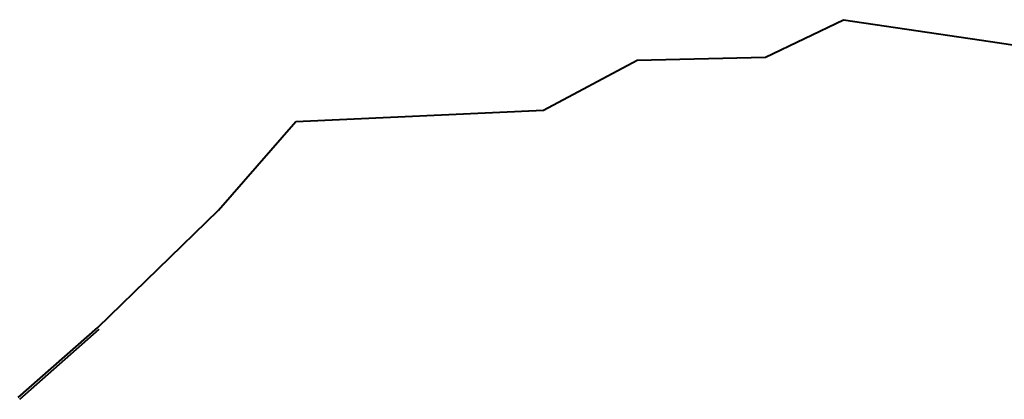
# Model space of a CAD drawing. Units: millimetres. Extents: x 4199 to 19918, y 6753 to 28586.
# Drawn here: x 4941 to 4952, y 7159 to 7163 of the extents above; entities that cross this region are included whole.
import ezdxf

# ---------------------------------------------------------------- set-up
doc = ezdxf.new("R2010")
doc.units = ezdxf.units.MM
doc.layers.add('New Road Proposed', color=6, linetype='Continuous', lineweight=40)

msp = doc.modelspace()

# ---------------------------------------------------------------- linework, layer by layer
at = {"layer": 'New Road Proposed'}
for p, q in [((4949.556, 7162.879), (4950.409, 7163.288)), ((4950.409, 7163.288), (4952.011, 7163.05)), ((4952.011, 7163.05), (4953.668, 7162.803)), ((4948.158, 7162.845), (4949.556, 7162.879)), ((4947.135, 7162.3), (4948.158, 7162.845)), ((4944.432, 7162.176), (4947.135, 7162.3)), ((4943.589, 7161.21), (4944.432, 7162.176)), ((4942.272, 7159.932), (4943.589, 7161.21)), ((4941.406, 7159.165), (4942.272, 7159.932)), ((4941.423, 7159.147), (4942.288, 7159.913))]:
    msp.add_line(p, q, dxfattribs=at)

doc.saveas('drawing.dxf')
